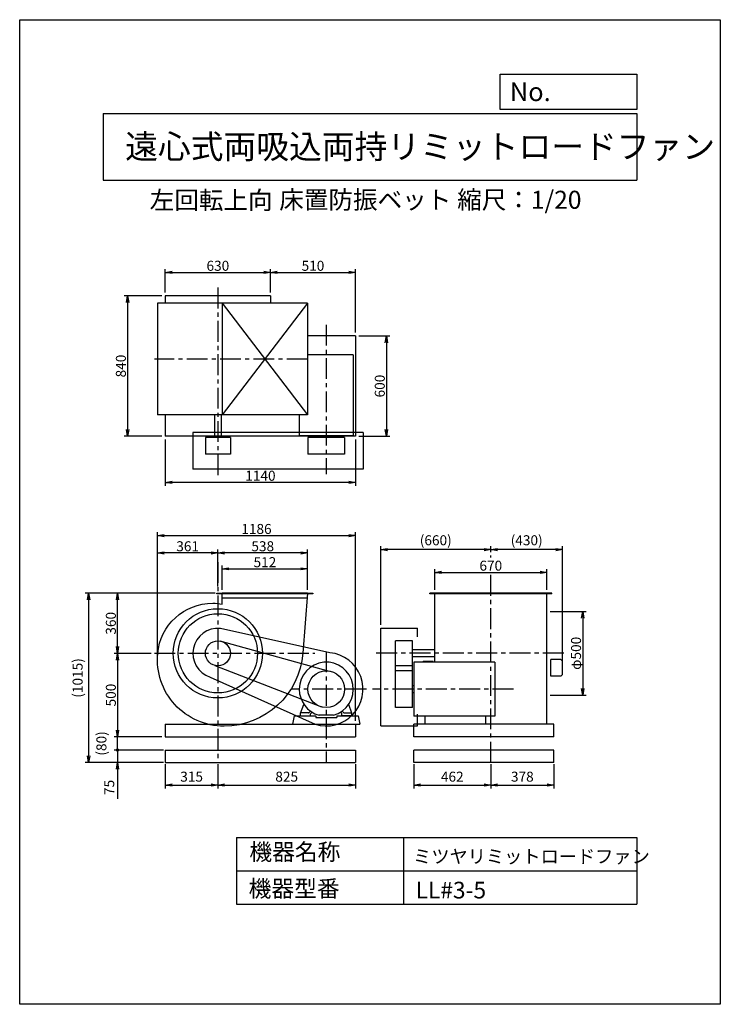
# Model space of a CAD drawing. Extents: x 0 to 4200, y 0 to 5900.
import ezdxf

# ---------------------------------------------------------------- set-up
doc = ezdxf.new("R2010")
doc.units = 0
doc.header["$LTSCALE"] = 100
doc.linetypes.add('CENTER', pattern=[2, 1.25, -0.25, 0.25, -0.25])
doc.layers.get('0').update_dxf_attribs({"linetype": 'CONTINUOUS'})
doc.layers.get('DEFPOINTS').update_dxf_attribs({"linetype": 'CONTINUOUS'})
for name, color, linetype in [('1', 4, 'CONTINUOUS'), ('2', 3, 'CENTER'), ('3', 2, 'CONTINUOUS'), ('4', 7, 'CONTINUOUS')]:
    doc.layers.add(name, color=color, linetype=linetype)
doc.styles.get("Standard").update_dxf_attribs({"font": 'simplex.shx', "bigfont": 'extfont.shx'})
doc.dimstyles.new('IGA', dxfattribs={"dimscale": 2, "dimtxt": 3, "dimasz": 2, "dimexe": 1, "dimexo": 0.5, "dimgap": 1, "dimtad": 1, "dimdec": 1, "dimdsep": 46, "dimtxsty": 'STANDARD', "dimblk1": 'OPEN', "dimblk2": 'OPEN', "dimsah": 1, "dimcen": 0, "dimadec": 0, "dimazin": 0, "dimtp": 1, "dimtm": 1, "dimtfac": 10, "dimtdec": 0, "dimtofl": 0, "dimtmove": 2, "dimatfit": 3, "dimldrblk": 'OPEN', "dimfxl": 1, "dimtolj": 1, "dimarcsym": 0})
doc.dimstyles.new('MATSU', dxfattribs={"dimtxt": 3, "dimasz": 2, "dimexe": 1, "dimexo": 1, "dimgap": 0.5, "dimtad": 1, "dimdec": 4, "dimdsep": 46, "dimtxsty": 'STANDARD', "dimblk1": 'OPEN', "dimblk2": 'OPEN', "dimsah": 1, "dimcen": 0, "dimclrd": 256, "dimclre": 256, "dimclrt": 256, "dimadec": 0, "dimazin": 0, "dimtfac": 1, "dimtdec": 4, "dimtmove": 0, "dimatfit": 0, "dimldrblk": 'OPEN', "dimfxl": 1, "dimtolj": 1, "dimarcsym": 0})

# ---------------------------------------------------------------- blocks, each defined once
blk = doc.blocks.new('_OPEN')
at = {"color": 0, "linetype": 'ByBlock'}
for p, q in [((-1, 0.17), (0, 0)), ((0, 0), (-1, -0.17)), ((0, 0), (-1, 0))]:
    blk.add_line(p, q, dxfattribs=at)
blk = doc.blocks.new('*D1')
at = {"linetype": 'ByBlock', "transparency": 16777216}
for p, q in [((2259.6, 1733.7), (2259.6, 1879.9)), ((2299.6, 1859.9), (2731.6, 1859.9)), ((2771.6, 1733.7), (2771.6, 1879.9))]:
    blk.add_line(p, q, dxfattribs=at)
at = {"layer": 'DEFPOINTS', "color": 0, "linetype": 'ByBlock', "transparency": 16777216}
for p in [(2771.6, 1859.9), (2259.6, 1713.7), (2771.6, 1713.7)]:
    blk.add_point(p, dxfattribs=at)
at = {"linetype": 'ByBlock', "transparency": 16777216, "xscale": 40, "yscale": 40, "zscale": 40, "rotation": 180}
blk.add_blockref('_OPEN', (2259.6, 1859.9), dxfattribs=at)
at = {"linetype": 'ByBlock', "transparency": 16777216, "xscale": 40, "yscale": 40, "zscale": 40}
blk.add_blockref('_OPEN', (2771.6, 1859.9), dxfattribs=at)
at = {"linetype": 'ByBlock', "transparency": 16777216, "insert": (2515.6, 1899.9), "char_height": 60, "attachment_point": 5}
blk.add_mtext('\\A1;512', dxfattribs=at)
blk = doc.blocks.new('*D2')
at = {"linetype": 'ByBlock', "transparency": 16777216}
for p, q in [((2233.6, 1754.2), (2233.6, 1975.3)), ((2731.6, 1955.3), (2273.6, 1955.3)), ((2771.6, 1733.7), (2771.6, 1975.3))]:
    blk.add_line(p, q, dxfattribs=at)
at = {"layer": 'DEFPOINTS', "color": 0, "linetype": 'ByBlock', "transparency": 16777216}
for p in [(2233.6, 1955.3), (2233.6, 1734.2), (2771.6, 1713.7)]:
    blk.add_point(p, dxfattribs=at)
at = {"linetype": 'ByBlock', "transparency": 16777216, "xscale": 40, "yscale": 40, "zscale": 40, "rotation": 180}
blk.add_blockref('_OPEN', (2233.6, 1955.3), dxfattribs=at)
at = {"linetype": 'ByBlock', "transparency": 16777216, "xscale": 40, "yscale": 40, "zscale": 40}
blk.add_blockref('_OPEN', (2771.6, 1955.3), dxfattribs=at)
at = {"linetype": 'ByBlock', "transparency": 16777216, "insert": (2502.6, 1995.3), "char_height": 60, "attachment_point": 5}
blk.add_mtext('\\A1;538', dxfattribs=at)
blk = doc.blocks.new('*D3')
at = {"linetype": 'ByBlock', "transparency": 16777216}
for p, q in [((3534.7, 1733.7), (3534.7, 1859)), ((3574.7, 1839), (4164.7, 1839)), ((4204.7, 1733.7), (4204.7, 1859))]:
    blk.add_line(p, q, dxfattribs=at)
at = {"layer": 'DEFPOINTS', "color": 0, "linetype": 'ByBlock', "transparency": 16777216}
for p in [(4204.7, 1839), (3534.7, 1713.7), (4204.7, 1713.7)]:
    blk.add_point(p, dxfattribs=at)
at = {"linetype": 'ByBlock', "transparency": 16777216, "xscale": 40, "yscale": 40, "zscale": 40, "rotation": 180}
blk.add_blockref('_OPEN', (3534.7, 1839), dxfattribs=at)
at = {"linetype": 'ByBlock', "transparency": 16777216, "xscale": 40, "yscale": 40, "zscale": 40}
blk.add_blockref('_OPEN', (4204.7, 1839), dxfattribs=at)
at = {"linetype": 'ByBlock', "transparency": 16777216, "insert": (3869.7, 1879), "char_height": 60, "attachment_point": 5}
blk.add_mtext('\\A1;670', dxfattribs=at)
blk = doc.blocks.new('*D4')
at = {"layer": '3', "lineweight": -2, "transparency": 16777216}
for p, q in [((2824.2, 2709.5), (2824.2, 2745)), ((3214.2, 2725), (2864.2, 2725)), ((3254.2, 1996.6), (3254.2, 2745))]:
    blk.add_line(p, q, dxfattribs=at)
at = {"layer": 'DEFPOINTS', "color": 0, "transparency": 16777216}
for p in [(2824.2, 2725), (2824.2, 2689.5), (3254.2, 1976.6)]:
    blk.add_point(p, dxfattribs=at)
at = {"layer": '3', "lineweight": -2, "transparency": 16777216, "xscale": 40, "yscale": 40, "zscale": 40, "rotation": 180}
blk.add_blockref('_OPEN', (2824.2, 2725), dxfattribs=at)
at = {"layer": '3', "lineweight": -2, "transparency": 16777216, "xscale": 40, "yscale": 40, "zscale": 40}
blk.add_blockref('_OPEN', (3254.2, 2725), dxfattribs=at)
at = {"layer": '3', "transparency": 16777216, "insert": (3039.2, 2780.7), "char_height": 60, "attachment_point": 5}
blk.add_mtext('\\A1;(430)', dxfattribs=at)
blk = doc.blocks.new('*D5')
at = {"linetype": 'ByBlock', "transparency": 16777216}
for p, q in [((1833.1, 1353.7), (1612, 1353.7)), ((1632, 1313.7), (1632, 893.7)), ((1898.6, 853.7), (1612, 853.7))]:
    blk.add_line(p, q, dxfattribs=at)
at = {"layer": 'DEFPOINTS', "color": 0, "linetype": 'ByBlock', "transparency": 16777216}
for p in [(1853.1, 1353.7), (1632, 853.7), (1918.6, 853.7)]:
    blk.add_point(p, dxfattribs=at)
at = {"linetype": 'ByBlock', "transparency": 16777216, "xscale": 40, "yscale": 40, "zscale": 40}
for p, rotation in [((1632, 1353.7), 90), ((1632, 853.7), 270)]:
    blk.add_blockref('_OPEN', p, dxfattribs=dict(at, rotation=rotation))
at = {"linetype": 'ByBlock', "transparency": 16777216, "insert": (1592, 1103.7), "char_height": 60, "attachment_point": 5, "rotation": 90}
blk.add_mtext('\\A1;500', dxfattribs=at)
blk = doc.blocks.new('*D6')
at = {"layer": '3', "lineweight": -2, "transparency": 16777216}
for p, q in [((2164.2, 2273.1), (2164.2, 2745)), ((2784.2, 2725), (2204.2, 2725)), ((2824.2, 2709.5), (2824.2, 2745))]:
    blk.add_line(p, q, dxfattribs=at)
at = {"layer": 'DEFPOINTS', "color": 0, "transparency": 16777216}
for p in [(2164.2, 2725), (2824.2, 2689.5), (2164.2, 2253.1)]:
    blk.add_point(p, dxfattribs=at)
at = {"layer": '3', "lineweight": -2, "transparency": 16777216, "xscale": 40, "yscale": 40, "zscale": 40, "rotation": 180}
blk.add_blockref('_OPEN', (2164.2, 2725), dxfattribs=at)
at = {"layer": '3', "lineweight": -2, "transparency": 16777216, "xscale": 40, "yscale": 40, "zscale": 40}
blk.add_blockref('_OPEN', (2824.2, 2725), dxfattribs=at)
at = {"layer": '3', "transparency": 16777216, "insert": (2494.2, 2780.7), "char_height": 60, "attachment_point": 5}
blk.add_mtext('\\A1;(660)', dxfattribs=at)
blk = doc.blocks.new('*D7')
at = {"linetype": 'ByBlock', "transparency": 16777216}
for p, q in [((1898.6, 3495.3), (1672.1, 3495.3)), ((1692.1, 3455.3), (1692.1, 2695.3)), ((1898.6, 2655.3), (1672.1, 2655.3))]:
    blk.add_line(p, q, dxfattribs=at)
at = {"layer": 'DEFPOINTS', "color": 0, "linetype": 'ByBlock', "transparency": 16777216}
for p in [(1918.6, 3495.3), (1692.1, 2655.3), (1918.6, 2655.3)]:
    blk.add_point(p, dxfattribs=at)
at = {"linetype": 'ByBlock', "transparency": 16777216, "xscale": 40, "yscale": 40, "zscale": 40}
for p, rotation in [((1692.1, 3495.3), 90), ((1692.1, 2655.3), 270)]:
    blk.add_blockref('_OPEN', p, dxfattribs=dict(at, rotation=rotation))
at = {"linetype": 'ByBlock', "transparency": 16777216, "insert": (1652.1, 3075.3), "char_height": 60, "attachment_point": 5, "rotation": 90}
blk.add_mtext('\\A1;840', dxfattribs=at)
blk = doc.blocks.new('*D8')
at = {"linetype": 'ByBlock', "transparency": 16777216}
for p, q in [((3078.6, 3255.3), (3264.2, 3255.3)), ((3244.2, 3215.3), (3244.2, 2695.3)), ((3078.6, 2655.3), (3264.2, 2655.3))]:
    blk.add_line(p, q, dxfattribs=at)
at = {"layer": 'DEFPOINTS', "color": 0, "linetype": 'ByBlock', "transparency": 16777216}
for p in [(3058.6, 3255.3), (3058.6, 2655.3), (3244.2, 2655.3)]:
    blk.add_point(p, dxfattribs=at)
at = {"linetype": 'ByBlock', "transparency": 16777216, "xscale": 40, "yscale": 40, "zscale": 40}
for p, rotation in [((3244.2, 3255.3), 90), ((3244.2, 2655.3), 270)]:
    blk.add_blockref('_OPEN', p, dxfattribs=dict(at, rotation=rotation))
at = {"linetype": 'ByBlock', "transparency": 16777216, "insert": (3204.2, 2955.3), "char_height": 60, "attachment_point": 5, "rotation": 90}
blk.add_mtext('\\A1;600', dxfattribs=at)
blk = doc.blocks.new('*D9')
at = {"linetype": 'ByBlock', "transparency": 16777216}
for p, q in [((1918.6, 2635.3), (1918.6, 2357.8)), ((3058.6, 2635.3), (3058.6, 2357.8)), ((3018.6, 2377.8), (1958.6, 2377.8))]:
    blk.add_line(p, q, dxfattribs=at)
at = {"layer": 'DEFPOINTS', "color": 0, "linetype": 'ByBlock', "transparency": 16777216}
for p in [(1918.6, 2655.3), (3058.6, 2655.3), (1918.6, 2377.8)]:
    blk.add_point(p, dxfattribs=at)
at = {"linetype": 'ByBlock', "transparency": 16777216, "xscale": 40, "yscale": 40, "zscale": 40, "rotation": 180}
blk.add_blockref('_OPEN', (1918.6, 2377.8), dxfattribs=at)
at = {"linetype": 'ByBlock', "transparency": 16777216, "xscale": 40, "yscale": 40, "zscale": 40}
blk.add_blockref('_OPEN', (3058.6, 2377.8), dxfattribs=at)
at = {"linetype": 'ByBlock', "transparency": 16777216, "insert": (2488.6, 2417.8), "char_height": 60, "attachment_point": 5}
blk.add_mtext('\\A1;1140', dxfattribs=at)
blk = doc.blocks.new('*D10')
at = {"linetype": 'ByBlock', "transparency": 16777216}
for p, q in [((4224.7, 1603.7), (4440.6, 1603.7)), ((4420.6, 1563.7), (4420.6, 1143.7)), ((4224.7, 1103.7), (4440.6, 1103.7))]:
    blk.add_line(p, q, dxfattribs=at)
at = {"layer": 'DEFPOINTS', "color": 0, "linetype": 'ByBlock', "transparency": 16777216}
for p in [(4204.7, 1603.7), (4204.7, 1103.7), (4420.6, 1103.7)]:
    blk.add_point(p, dxfattribs=at)
at = {"linetype": 'ByBlock', "transparency": 16777216, "xscale": 40, "yscale": 40, "zscale": 40}
for p, rotation in [((4420.6, 1603.7), 90), ((4420.6, 1103.7), 270)]:
    blk.add_blockref('_OPEN', p, dxfattribs=dict(at, rotation=rotation))
at = {"linetype": 'ByBlock', "transparency": 16777216, "insert": (4380.6, 1353.7), "char_height": 60, "attachment_point": 5, "rotation": 90}
blk.add_mtext('\\A1;φ500', dxfattribs=at)
blk = doc.blocks.new('*D11')
at = {"linetype": 'ByBlock', "transparency": 16777216}
for p, q in [((1918.6, 3515.3), (1918.6, 3656)), ((1958.6, 3636), (2508.6, 3636)), ((2548.6, 3515.3), (2548.6, 3656))]:
    blk.add_line(p, q, dxfattribs=at)
at = {"layer": 'DEFPOINTS', "color": 0, "linetype": 'ByBlock', "transparency": 16777216}
for p in [(2548.6, 3636), (1918.6, 3495.3), (2548.6, 3495.3)]:
    blk.add_point(p, dxfattribs=at)
at = {"linetype": 'ByBlock', "transparency": 16777216, "xscale": 40, "yscale": 40, "zscale": 40, "rotation": 180}
blk.add_blockref('_OPEN', (1918.6, 3636), dxfattribs=at)
at = {"linetype": 'ByBlock', "transparency": 16777216, "xscale": 40, "yscale": 40, "zscale": 40}
blk.add_blockref('_OPEN', (2548.6, 3636), dxfattribs=at)
at = {"linetype": 'ByBlock', "transparency": 16777216, "insert": (2233.6, 3676), "char_height": 60, "attachment_point": 5}
blk.add_mtext('\\A1;630', dxfattribs=at)
blk = doc.blocks.new('*D12')
at = {"linetype": 'ByBlock', "transparency": 16777216}
for p, q in [((2548.6, 3515.3), (2548.6, 3656)), ((2588.6, 3636), (3018.6, 3636)), ((3058.6, 3275.3), (3058.6, 3656))]:
    blk.add_line(p, q, dxfattribs=at)
at = {"layer": 'DEFPOINTS', "color": 0, "linetype": 'ByBlock', "transparency": 16777216}
for p in [(3058.6, 3636), (2548.6, 3495.3), (3058.6, 3255.3)]:
    blk.add_point(p, dxfattribs=at)
at = {"linetype": 'ByBlock', "transparency": 16777216, "xscale": 40, "yscale": 40, "zscale": 40, "rotation": 180}
blk.add_blockref('_OPEN', (2548.6, 3636), dxfattribs=at)
at = {"linetype": 'ByBlock', "transparency": 16777216, "xscale": 40, "yscale": 40, "zscale": 40}
blk.add_blockref('_OPEN', (3058.6, 3636), dxfattribs=at)
at = {"linetype": 'ByBlock', "transparency": 16777216, "insert": (2803.6, 3676), "char_height": 60, "attachment_point": 5}
blk.add_mtext('\\A1;510', dxfattribs=at)
blk = doc.blocks.new('*D13')
at = {"layer": '3', "transparency": 16777216}
for p, q in [((825.6, 2086.1), (825.6, 2724.7)), ((1148.1, 2704.7), (865.6, 2704.7))]:
    blk.add_line(p, q, dxfattribs=at)
at = {"layer": 'DEFPOINTS', "color": 0, "transparency": 16777216}
for p in [(825.6, 2704.7), (1188.1, 2483.6), (825.6, 2066.1)]:
    blk.add_point(p, dxfattribs=at)
at = {"layer": '3', "transparency": 16777216, "xscale": 40, "yscale": 40, "zscale": 40, "rotation": 180}
blk.add_blockref('_OPEN', (825.6, 2704.7), dxfattribs=at)
at = {"layer": '3', "transparency": 16777216, "xscale": 40, "yscale": 40, "zscale": 40}
blk.add_blockref('_OPEN', (1188.1, 2704.7), dxfattribs=at)
at = {"layer": '3', "transparency": 16777216, "insert": (1006.8, 2744.7), "char_height": 60, "attachment_point": 5}
blk.add_mtext('\\A1;361', dxfattribs=at)
blk = doc.blocks.new('*D14')
at = {"layer": '3', "transparency": 16777216}
for p, q in [((1162.5, 2463.1), (566.5, 2463.1)), ((586.5, 2143.1), (586.5, 2423.1))]:
    blk.add_line(p, q, dxfattribs=at)
at = {"layer": 'DEFPOINTS', "color": 0, "transparency": 16777216}
for p in [(586.5, 2463.1), (1182.5, 2463.1), (807.6, 2103.1)]:
    blk.add_point(p, dxfattribs=at)
at = {"layer": '3', "transparency": 16777216, "xscale": 40, "yscale": 40, "zscale": 40}
for p, rotation in [((586.5, 2463.1), 90), ((586.5, 2103.1), 270)]:
    blk.add_blockref('_OPEN', p, dxfattribs=dict(at, rotation=rotation))
at = {"layer": '3', "transparency": 16777216, "insert": (546.5, 2283.1), "char_height": 60, "attachment_point": 5, "rotation": 90}
blk.add_mtext('\\A1;360', dxfattribs=at)
blk = doc.blocks.new('*D15')
at = {"linetype": 'ByBlock', "transparency": 16777216}
for p, q in [((1871.1, 1336.7), (1871.1, 2079)), ((3058.6, 948.7), (3058.6, 2079)), ((1911.1, 2059), (3018.6, 2059))]:
    blk.add_line(p, q, dxfattribs=at)
at = {"layer": 'DEFPOINTS', "color": 0, "linetype": 'ByBlock', "transparency": 16777216}
for p in [(3058.6, 2059), (1871.1, 1316.7), (3058.6, 928.7)]:
    blk.add_point(p, dxfattribs=at)
at = {"linetype": 'ByBlock', "transparency": 16777216, "xscale": 40, "yscale": 40, "zscale": 40, "rotation": 180}
blk.add_blockref('_OPEN', (1871.1, 2059), dxfattribs=at)
at = {"linetype": 'ByBlock', "transparency": 16777216, "xscale": 40, "yscale": 40, "zscale": 40}
blk.add_blockref('_OPEN', (3058.6, 2059), dxfattribs=at)
at = {"linetype": 'ByBlock', "transparency": 16777216, "insert": (2464.9, 2099), "char_height": 60, "attachment_point": 5}
blk.add_mtext('\\A1;1186', dxfattribs=at)
blk = doc.blocks.new('_DOT')
at = {"color": 0, "linetype": 'ByBlock'}
blk.add_line((-0.25, 0), (-1, 0), dxfattribs=at)
at = {"color": 0, "linetype": 'ByBlock', "const_width": 0.25}
blk.add_lwpolyline([(-0.125, 0, 1), (0.125, 0, 1)], format="xyb", close=True, dxfattribs=at)
blk = doc.blocks.new('*D16')
at = {"layer": '3', "color": 0, "lineweight": -2, "transparency": 16777216}
for p, q in [((586.5, 1563.1), (586.5, 1603.1)), ((863.1, 1523.1), (566.5, 1523.1)), ((586.5, 1523.1), (586.5, 1448.1)), ((863.1, 1448.1), (566.5, 1448.1)), ((586.5, 1408.1), (586.5, 1231))]:
    blk.add_line(p, q, dxfattribs=at)
at = {"layer": 'DEFPOINTS', "color": 0, "transparency": 16777216}
for p in [(873.1, 1523.1), (586.5, 1448.1), (873.1, 1448.1)]:
    blk.add_point(p, dxfattribs=at)
at = {"layer": '3', "color": 0, "lineweight": -2, "transparency": 16777216, "xscale": 40, "yscale": 40, "zscale": 40}
for name, p, rotation in [('_DOT', (586.5, 1523.1), 270), ('_OPEN', (586.5, 1448.1), 90)]:
    blk.add_blockref(name, p, dxfattribs=dict(at, rotation=rotation))
at = {"layer": '3', "color": 0, "transparency": 16777216, "insert": (536.5, 1299.5), "char_height": 60, "attachment_point": 5, "rotation": 90}
blk.add_mtext('\\A1;75', dxfattribs=at)
blk = doc.blocks.new('*D18')
at = {"layer": '3', "color": 0, "lineweight": -2, "transparency": 16777216}
for p, q in [((873.1, 1438.1), (873.1, 1294.1)), ((1188.1, 1438.1), (1188.1, 1294.1)), ((913.1, 1314.1), (1148.1, 1314.1))]:
    blk.add_line(p, q, dxfattribs=at)
at = {"layer": 'DEFPOINTS', "color": 0, "transparency": 16777216}
for p in [(873.1, 1448.1), (1188.1, 1448.1), (1188.1, 1314.1)]:
    blk.add_point(p, dxfattribs=at)
at = {"layer": '3', "color": 0, "lineweight": -2, "transparency": 16777216, "xscale": 40, "yscale": 40, "zscale": 40, "rotation": 180}
blk.add_blockref('_OPEN', (873.1, 1314.1), dxfattribs=at)
at = {"layer": '3', "color": 0, "lineweight": -2, "transparency": 16777216, "xscale": 40, "yscale": 40, "zscale": 40}
blk.add_blockref('_OPEN', (1188.1, 1314.1), dxfattribs=at)
at = {"layer": '3', "color": 0, "transparency": 16777216, "insert": (1030.6, 1364.1), "char_height": 60, "attachment_point": 5}
blk.add_mtext('\\A1;315', dxfattribs=at)
blk = doc.blocks.new('*D19')
at = {"layer": '3', "color": 0, "lineweight": -2, "transparency": 16777216}
for p, q in [((1188.1, 1438.1), (1188.1, 1294.1)), ((2013.1, 1438.1), (2013.1, 1294.1)), ((1228.1, 1314.1), (1973.1, 1314.1))]:
    blk.add_line(p, q, dxfattribs=at)
at = {"layer": 'DEFPOINTS', "color": 0, "transparency": 16777216}
for p in [(1188.1, 1448.1), (2013.1, 1448.1), (2013.1, 1314.1)]:
    blk.add_point(p, dxfattribs=at)
at = {"layer": '3', "color": 0, "lineweight": -2, "transparency": 16777216, "xscale": 40, "yscale": 40, "zscale": 40, "rotation": 180}
blk.add_blockref('_OPEN', (1188.1, 1314.1), dxfattribs=at)
at = {"layer": '3', "color": 0, "lineweight": -2, "transparency": 16777216, "xscale": 40, "yscale": 40, "zscale": 40}
blk.add_blockref('_OPEN', (2013.1, 1314.1), dxfattribs=at)
at = {"layer": '3', "color": 0, "transparency": 16777216, "insert": (1600.6, 1364.1), "char_height": 60, "attachment_point": 5}
blk.add_mtext('\\A1;825', dxfattribs=at)
blk = doc.blocks.new('*D20')
at = {"layer": '3', "color": 0, "lineweight": -2, "transparency": 16777216}
for p, q in [((2362.2, 1438.1), (2362.2, 1294.1)), ((2824.2, 1438.1), (2824.2, 1294.1)), ((2402.2, 1314.1), (2784.2, 1314.1))]:
    blk.add_line(p, q, dxfattribs=at)
at = {"layer": 'DEFPOINTS', "color": 0, "transparency": 16777216}
for p in [(2362.2, 1448.1), (2824.2, 1448.1), (2824.2, 1314.1)]:
    blk.add_point(p, dxfattribs=at)
at = {"layer": '3', "color": 0, "lineweight": -2, "transparency": 16777216, "xscale": 40, "yscale": 40, "zscale": 40, "rotation": 180}
blk.add_blockref('_OPEN', (2362.2, 1314.1), dxfattribs=at)
at = {"layer": '3', "color": 0, "lineweight": -2, "transparency": 16777216, "xscale": 40, "yscale": 40, "zscale": 40}
blk.add_blockref('_OPEN', (2824.2, 1314.1), dxfattribs=at)
at = {"layer": '3', "color": 0, "transparency": 16777216, "insert": (2593.2, 1364.1), "char_height": 60, "attachment_point": 5}
blk.add_mtext('\\A1;462', dxfattribs=at)
blk = doc.blocks.new('*D21')
at = {"layer": '3', "color": 0, "lineweight": -2, "transparency": 16777216}
for p, q in [((2824.2, 1438.1), (2824.2, 1294.1)), ((3202.2, 1438.1), (3202.2, 1294.1)), ((2864.2, 1314.1), (3162.2, 1314.1))]:
    blk.add_line(p, q, dxfattribs=at)
at = {"layer": 'DEFPOINTS', "color": 0, "transparency": 16777216}
for p in [(2824.2, 1448.1), (3202.2, 1448.1), (3202.2, 1314.1)]:
    blk.add_point(p, dxfattribs=at)
at = {"layer": '3', "color": 0, "lineweight": -2, "transparency": 16777216, "xscale": 40, "yscale": 40, "zscale": 40, "rotation": 180}
blk.add_blockref('_OPEN', (2824.2, 1314.1), dxfattribs=at)
at = {"layer": '3', "color": 0, "lineweight": -2, "transparency": 16777216, "xscale": 40, "yscale": 40, "zscale": 40}
blk.add_blockref('_OPEN', (3202.2, 1314.1), dxfattribs=at)
at = {"layer": '3', "color": 0, "transparency": 16777216, "insert": (3013.2, 1364.1), "char_height": 60, "attachment_point": 5}
blk.add_mtext('\\A1;378', dxfattribs=at)
blk = doc.blocks.new('*D23')
at = {"layer": '3', "color": 0, "lineweight": -2, "transparency": 16777216}
blk.add_line((585.5, 1523.1), (585.5, 1603.1), dxfattribs=at)
at = {"layer": 'DEFPOINTS', "color": 0, "transparency": 16777216}
for p in [(585.5, 1603.1), (873.1, 1603.1), (873.1, 1523.1)]:
    blk.add_point(p, dxfattribs=at)
at = {"layer": '3', "color": 0, "transparency": 16777216, "insert": (489.8, 1563.1), "char_height": 60, "attachment_point": 5, "rotation": 90}
blk.add_mtext('\\A1;(80)', dxfattribs=at)
blk = doc.blocks.new('_NONE')
at = {"color": 0, "linetype": 'ByBlock'}
blk.add_circle((0, 0), 0.25, dxfattribs=at)
blk = doc.blocks.new('*D24')
at = {"layer": '3', "color": 0, "lineweight": -2, "transparency": 16777216}
for p, q in [((1172.5, 2463.1), (392.9, 2463.1)), ((412.9, 2423.1), (412.9, 1488.1)), ((863.1, 1448.1), (392.9, 1448.1))]:
    blk.add_line(p, q, dxfattribs=at)
at = {"layer": 'DEFPOINTS', "color": 0, "transparency": 16777216}
for p in [(1182.5, 2463.1), (412.9, 1448.1), (873.1, 1448.1)]:
    blk.add_point(p, dxfattribs=at)
at = {"layer": '3', "color": 0, "lineweight": -2, "transparency": 16777216, "xscale": 40, "yscale": 40, "zscale": 40}
for p, rotation in [((412.9, 2463.1), 90), ((412.9, 1448.1), 270)]:
    blk.add_blockref('_OPEN', p, dxfattribs=dict(at, rotation=rotation))
at = {"layer": '3', "color": 0, "transparency": 16777216, "insert": (347.2, 1955.6), "char_height": 60, "attachment_point": 5, "rotation": 90}
blk.add_mtext('\\A1;(1015)', dxfattribs=at)

msp = doc.modelspace()

# ---------------------------------------------------------------- linework, layer by layer
at = {"layer": '1'}
for p, q in [((1726.05349, 4201.66786), (827.05349, 4201.66786)), ((827.05349, 4201.66786), (827.05349, 3531.66786)), ((1503.05349, 4244.66786), (873.05349, 4244.66786)), ((873.05349, 4244.66786), (873.05349, 4201.66786)), ((1214.05349, 4201.66786), (1214.05349, 3531.66786)), ((1214.05349, 4201.66786), (1726.05349, 3531.66786)), ((1726.05349, 4201.66786), (1214.05349, 3531.66786)), ((1503.05349, 4244.66786), (1503.05349, 4201.66786)), ((1726.05349, 4201.66786), (1726.05349, 3531.66786)), ((2013.05349, 4004.66786), (1726.05349, 4004.66786)), ((2013.05349, 4004.66786), (2013.05349, 3404.66786)), ((2000.05349, 3891.66786), (1726.05349, 3891.66786)), ((2000.05349, 3891.66786), (2000.05349, 3406.66786)), ((1726.05349, 3531.66786), (827.05349, 3531.66786)), ((873.05349, 3531.66786), (873.05349, 3404.66786)), ((1168.05349, 3531.66786), (1168.05349, 3397.16786)), ((1208.05349, 3531.66786), (1208.05349, 3397.16786)), ((1676.05349, 3531.66786), (1676.05349, 3406.66786)), ((1038.05349, 3426.66786), (1038.05349, 3206.66786)), ((2058.05349, 3426.66786), (1038.05349, 3426.66786)), ((2058.05349, 3426.66786), (2058.05349, 3206.66786)), ((2013.05349, 3404.66786), (873.05349, 3404.66786)), ((1113.05349, 3397.16786), (1113.05349, 3296.16786)), ((1263.05349, 3397.16786), (1113.05349, 3397.16786)), ((1263.05349, 3397.16786), (1263.05349, 3296.16786)), ((2000.05349, 3406.66786), (1676.05349, 3406.66786)), ((1948.05349, 3397.16786), (1728.05349, 3397.16786)), ((1728.05349, 3397.16786), (1728.05349, 3296.16786)), ((1817.05349, 3406.66786), (1817.05349, 3397.16786)), ((1859.05349, 3406.66786), (1859.05349, 3397.16786)), ((1948.05349, 3397.16786), (1948.05349, 3296.16786)), ((1263.05349, 3296.16786), (1113.05349, 3296.16786)), ((1948.05349, 3296.16786), (1728.05349, 3296.16786)), ((2058.05349, 3206.66786), (1038.05349, 3206.66786)), ((2824.18909, 2677.16396), (2824.18909, 2689.53298)), ((1182.45349, 2460.1119), (1182.45349, 2463.1119)), ((1182.45349, 2463.1119), (1757.65867, 2463.1119)), ((1757.65867, 2460.1119), (1182.45349, 2460.1119)), ((1204.05349, 2463.1119), (1736.08588, 2463.1119)), ((1726.05349, 2463.1119), (1214.05349, 2463.1119)), ((1214.05349, 2397.19157), (1214.05349, 2463.1119)), ((1723.63682, 2433.1119), (1214.05349, 2433.1119)), ((1757.65867, 2463.1119), (1757.65867, 2460.1119)), ((3189.18909, 2463.1119), (2459.18909, 2463.1119)), ((2459.18909, 2460.1119), (2459.18909, 2463.1119)), ((3189.18909, 2460.1119), (2459.18909, 2460.1119)), ((2489.18909, 2050.1119), (2489.18909, 2463.1119)), ((3159.18909, 1678.1119), (3159.18909, 2463.1119)), ((3189.18909, 2460.1119), (3189.18909, 2463.1119)), ((1859.82911, 2107.03157), (1202.9005, 2252.37531)), ((2164.18909, 1668.1119), (2164.18909, 2253.1119)), ((2164.18909, 2253.1119), (2384.18909, 2253.1119)), ((2384.18909, 2201.82491), (2384.18909, 2253.1119)), ((1199.41227, 2177.24676), (1854.71303, 1996.84303)), ((2253.68909, 1778.1119), (2253.68909, 2178.1119)), ((2354.68909, 2178.1119), (2253.68909, 2178.1119)), ((2354.68909, 1778.1119), (2354.68909, 2178.1119)), ((2489.18909, 2123.1119), (2354.68909, 2123.1119)), ((2489.18909, 2083.1119), (2354.68909, 2083.1119)), ((3244.18909, 2066.6119), (3184.18909, 2066.6119)), ((3184.18909, 1966.6119), (3184.18909, 2066.6119)), ((3244.18909, 2066.6119), (3254.18909, 2056.6119)), ((1168.95178, 2030.58518), (1810.03765, 1781.73938)), ((2354.68909, 2028.1119), (2253.68909, 2028.1119)), ((2363.68909, 2050.1119), (2363.68909, 1726.1119)), ((2848.68909, 2050.1119), (2363.68909, 2050.1119)), ((2419.18909, 2053.9119), (2415.38909, 2050.1119)), ((2479.18909, 2053.9119), (2419.18909, 2053.9119)), ((2479.18909, 2050.1119), (2479.18909, 2053.9119)), ((2489.18909, 2050.1119), (2479.18909, 2050.1119)), ((2848.68909, 2050.1119), (2848.68909, 1726.1119)), ((3254.18909, 1976.6119), (3254.18909, 2056.6119)), ((1142.23477, 1960.28107), (1770.85271, 1678.62668)), ((2354.68909, 1998.1119), (2253.68909, 1998.1119)), ((3244.18909, 1966.6119), (3184.18909, 1966.6119)), ((3254.18909, 1976.6119), (3244.18909, 1966.6119)), ((2363.68909, 1909.1119), (2354.68909, 1909.1119)), ((2363.68909, 1867.1119), (2354.68909, 1867.1119)), ((1684.05349, 1744.1119), (1703.48599, 1797.5019)), ((1992.05349, 1744.1119), (1972.62089, 1797.5019)), ((2354.68909, 1778.1119), (2253.68909, 1778.1119)), ((1646.05349, 1728.1119), (1636.05349, 1678.1119)), ((1646.05349, 1728.1119), (1775.55349, 1728.1119)), ((1684.05349, 1728.1119), (1684.05349, 1744.1119)), ((1684.05349, 1728.1119), (1744.05349, 1728.1119)), ((1730.84029, 1746.1119), (1686.05349, 1746.1119)), ((1733.01499, 1747.0439), (1742.94229, 1756.9709)), ((1744.05349, 1728.1119), (1744.05349, 1739.8689)), ((1753.10959, 1750.1679), (1744.93209, 1741.9899)), ((1775.55349, 1728.1119), (1775.55349, 1718.1119)), ((1775.55349, 1718.1119), (1900.55349, 1718.1119)), ((1881.73409, 1732.1119), (1794.37279, 1732.1119)), ((1900.55349, 1728.1119), (1900.55349, 1718.1119)), ((1900.55349, 1728.1119), (2030.05349, 1728.1119)), ((1922.99739, 1750.1679), (1931.17479, 1741.9899)), ((1932.05349, 1728.1119), (1932.05349, 1739.8689)), ((1992.05349, 1728.1119), (1932.05349, 1728.1119)), ((1933.16469, 1756.9709), (1943.14529, 1746.9899)), ((1945.26669, 1746.1119), (1990.05349, 1746.1119)), ((1992.05349, 1728.1119), (1992.05349, 1744.1119)), ((2030.05349, 1728.1119), (2040.05349, 1678.1119)), ((2848.68909, 1726.1119), (2363.68909, 1726.1119)), ((2384.18909, 1668.1119), (2384.18909, 1739.05873)), ((2428.84308, 1726.1119), (2428.84308, 1678.1119)), ((2792.26563, 1726.1119), (2792.26563, 1678.1119)), ((873.05349, 1678.1119), (2040.05349, 1678.1119)), ((873.05349, 1678.1119), (873.05349, 1603.1119)), ((2013.05349, 1678.1119), (2013.05349, 1603.1119)), ((2164.18909, 1668.1119), (2384.18909, 1668.1119)), ((3202.18909, 1678.1119), (2362.18909, 1678.1119)), ((2362.18909, 1603.1119), (2362.18909, 1678.1119)), ((3202.18909, 1603.1119), (3202.18909, 1678.1119)), ((873.05349, 1603.1119), (2013.05349, 1603.1119)), ((3202.18909, 1603.1119), (2362.18909, 1603.1119)), ((873.05349, 1523.1119), (2013.05349, 1523.1119)), ((873.05349, 1523.1119), (873.05349, 1448.1119)), ((2013.05349, 1523.1119), (2013.05349, 1448.1119)), ((3202.18909, 1523.1119), (2362.18909, 1523.1119)), ((2362.18909, 1448.1119), (2362.18909, 1523.1119)), ((3202.18909, 1448.1119), (3202.18909, 1523.1119)), ((873.05349, 1448.1119), (2013.05349, 1448.1119)), ((3202.18909, 1448.1119), (2362.18909, 1448.1119))]:
    msp.add_line(p, q, dxfattribs=at)
msp.add_lwpolyline([(1726.05349, 2463.1119), (1697.05349, 2103.1119, -0.3914818199), (1225.05349, 1666.66391, -0.4402316385), (827.15142, 2101.2209, -0.3886655081), (1157.05349, 2403.29569, -0.0533922678), (1214.05349, 2397.19157, -0.3936265759)], format="xyb", dxfattribs=at)
for centre, radius in [((1188.05349, 2103.1119), 267.5), ((1188.05349, 2103.1119), 237.5), ((1188.05349, 2103.1119), 75), ((1838.05349, 1888.1119), 110)]:
    msp.add_circle(centre, radius, dxfattribs=at)
for centre, radius, start, end in [((1188.05349, 2103.1119), 150, 84.319556364, 252.214275323), ((1838.05349, 1888.1119), 220, 252.214275323, 84.319556364), ((1838.05349, 1888.1119), 162, 285.4573, 180), ((1838.05349, 1888.1119), 162, 180, 254.3519), ((1686.05349, 1744.1119), 2, 90, 180), ((1730.84029, 1749.1119), 3, 270, 315), ((1747.05349, 1739.8689), 3, 135, 180), ((1929.05349, 1739.8689), 3, 0, 45), ((1945.26669, 1749.1119), 3, 225, 270), ((1990.05349, 1744.1119), 2, 0, 90)]:
    msp.add_arc(centre, radius, start, end, dxfattribs=at)
at = {"layer": '2'}
for p, q in [((1188.05349, 4294.8558), (1188.05349, 3167.03257)), ((1838.05349, 4072.49603), (1838.05349, 3176.74701)), ((1726.05349, 3866.66786), (807.41107, 3866.66786)), ((1188.05349, 2650.19119), (1188.05349, 1448.1119)), ((2824.18909, 1448.1119), (2824.18909, 2572.77795)), ((807.56329, 2103.1119), (1769.5362, 2103.1119)), ((1838.05349, 2114.51155), (1838.05349, 1448.1119)), ((3261.99893, 2103.1119), (2120.35794, 2103.1119)), ((2078.75298, 1888.1119), (1632.45432, 1888.1119)), ((2959.78072, 1888.1119), (2114.20774, 1888.1119))]:
    msp.add_line(p, q, dxfattribs=at)
at = {"layer": '4'}
for p, q in [((0, 0), (0, 5900)), ((0, 5900), (4200, 5900)), ((4200, 5900), (4200, 5900)), ((4200, 5900), (4200, 0)), ((2881.23484, 5362.52717), (2881.23484, 5573.30452)), ((2881.23484, 5573.30452), (3700, 5573.30452)), ((3700, 5573.30452), (3700, 5362.52717)), ((500, 5338.81751), (3700, 5338.81751)), ((500, 5338.81751), (500, 4938.81751)), ((3700, 5362.52717), (2881.23484, 5362.52717)), ((3700, 5338.81751), (3700, 4938.81751)), ((500, 4938.81751), (3700, 4938.81751)), ((1300, 1000), (1300, 600)), ((1300, 1000), (3700, 1000)), ((2300, 1000), (2300, 600)), ((3700, 1000), (3700, 600)), ((1300, 800), (3700, 800)), ((1300, 600), (3700, 600)), ((4200, 0), (0, 0))]:
    msp.add_line(p, q, dxfattribs=at)

# ---------------------------------------------------------------- texts
for s, height, p in [('No.', 112, (2937.93912, 5412.12216)), ('遠心式両吸込両持リミットロードファン', 144, (632.33519, 5067.76195)), ('左回転上向', 108, (779.44075, 4764.63896)), ('床置防振ベット', 108, (1556.11053, 4766.85768)), ('縮尺：1/20', 108, (2622.59213, 4766.85768)), ('機器名称', 100, (1377.00416, 863.08605)), ('ミツヤリミットロードファン', 80, (2358.46924, 846.04327)), ('機器型番', 100, (1372.51621, 643.29031)), ('LL#3-5', 100, (2373.30899, 634.31917))]:
    msp.add_text(s, height=height, dxfattribs=at).set_placement(p)

# ---------------------------------------------------------------- dimensions: what is measured, and where the dimension line sits
at = {"layer": '3'}
for base, p1, p2, picture, middle in [((1503.05349, 4385.38408), (873.05349, 4244.66786), (1503.05349, 4244.66786), '*D11', (1188.05349, 4425.38408)), ((2013.05349, 4385.38408), (1503.05349, 4244.66786), (2013.05349, 4004.66786), '*D12', (1758.05349, 4425.38408)), ((873.05349, 3127.17468), (2013.05349, 3404.66786), (873.05349, 3404.66786), '*D9', (1443.05349, 3167.17468)), ((1188.05349, 2704.6562), (1726.05349, 2463.1119), (1188.05349, 2483.60209), '*D2', (1457.05349, 2744.6562)), ((1726.05349, 2609.26984), (1214.05349, 2463.1119), (1726.05349, 2463.1119), '*D1', (1470.05349, 2649.26984)), ((3159.18909, 2588.40465), (2489.18909, 2463.1119), (3159.18909, 2463.1119), '*D3', (2824.18909, 2628.40465))]:
    dim = msp.add_linear_dim(base=base, p1=p1, p2=p2, dimstyle='MATSU', override={"dimscale": 20}, dxfattribs=at)
    dim.commit()
    dim.dimension.update_dxf_attribs({"geometry": picture, "text_midpoint": middle, "insert": (-1045.52654, 749.37388)})
for base, p1, p2, angle, override, picture, middle in [((646.60055, 3404.66786), (873.05349, 4244.66786), (873.05349, 3404.66786), 270, {"dimscale": 20}, '*D7', (606.60055, 3824.66786)), ((2198.65412, 3404.66786), (2013.05349, 4004.66786), (2013.05349, 3404.66786), 270, {"dimscale": 20}, '*D8', (2158.65412, 3704.66786)), ((3375.04822, 1853.1119), (3159.18909, 2353.1119), (3159.18909, 1853.1119), 90, {"dimscale": 20, "dimpost": 'φ<>'}, '*D10', (3335.04822, 2103.1119)), ((586.50918, 1603.1119), (807.56329, 2103.1119), (873.05349, 1603.1119), 270, {"dimscale": 20}, '*D5', (546.50918, 1853.1119))]:
    dim = msp.add_linear_dim(base=base, p1=p1, p2=p2, angle=angle, dimstyle='MATSU', override=override, dxfattribs=at)
    dim.commit()
    dim.dimension.update_dxf_attribs({"geometry": picture, "text_midpoint": middle, "insert": (-1045.52654, 749.37388)})
dim = msp.add_linear_dim(base=(2013.05349, 2808.41385), p1=(825.60549, 2066.1119), p2=(2013.05349, 1678.1119), text='1186', dimstyle='MATSU', override={"dimscale": 20}, dxfattribs=at)
dim.commit()
dim.dimension.update_dxf_attribs({"geometry": '*D15', "text_midpoint": (1419.32949, 2848.41385), "insert": (-1045.52654, 749.37388)})
for base, p1, p2, text, override, picture, middle in [((825.60549, 2704.6562), (1188.05349, 2483.60209), (825.60549, 2066.1119), '361', {"dimscale": 20, "dimse1": 1, "dimtmove": 1, "dimatfit": 3}, '*D13', (1006.82949, 2744.6562)), ((2164.18909, 2725.01516), (2824.18909, 2689.53298), (2164.18909, 2253.1119), '(<>)', {"dimscale": 20}, '*D6', (2494.18909, 2780.72945)), ((2824.18909, 2725.01516), (3254.18909, 1976.6119), (2824.18909, 2689.53298), '(<>)', {"dimscale": 20}, '*D4', (3039.18909, 2780.72945))]:
    dim = msp.add_linear_dim(base=base, p1=p1, p2=p2, text=text, dimstyle='MATSU', override=override, dxfattribs=at)
    dim.commit()
    dim.dimension.update_dxf_attribs({"geometry": picture, "text_midpoint": middle})
for base, p1, p2, angle, dimstyle, override, picture, middle in [((412.9005, 1448.1119), (1182.45349, 2463.1119), (873.05349, 1448.1119), 90, 'IGA', {"dimscale": 20, "dimdec": 0, "dimpost": '(<>)', "dimtofl": 1}, '*D24', (347.18621, 1955.6119)), ((586.50918, 2463.1119), (807.56329, 2103.1119), (1182.45349, 2463.1119), 270, 'MATSU', {"dimscale": 20, "dimse1": 1, "dimtmove": 1, "dimatfit": 3}, '*D14', (546.50918, 2283.1119)), ((585.46576, 1603.1119), (873.05349, 1523.1119), (873.05349, 1603.1119), 90, 'IGA', {"dimscale": 20, "dimdec": 0, "dimpost": '(<>)', "dimblk1": 'NONE', "dimblk2": 'NONE', "dimse1": 1, "dimse2": 1, "dimtofl": 1}, '*D23', (489.75148, 1563.1119)), ((586.50918, 1448.1119), (873.05349, 1523.1119), (873.05349, 1448.1119), 90, 'IGA', {"dimscale": 20, "dimdec": 0, "dimblk1": 'DOT', "dimtofl": 1, "dimtmove": 0}, '*D16', (536.50918, 1299.54047))]:
    dim = msp.add_linear_dim(base=base, p1=p1, p2=p2, angle=angle, dimstyle=dimstyle, override=override, dxfattribs=at)
    dim.commit()
    dim.dimension.update_dxf_attribs({"geometry": picture, "text_midpoint": middle})
for base, p1, p2, picture, middle in [((1188.05349, 1314.06505), (873.05349, 1448.1119), (1188.05349, 1448.1119), '*D18', (1030.55349, 1364.06505)), ((2013.05349, 1314.06505), (1188.05349, 1448.1119), (2013.05349, 1448.1119), '*D19', (1600.55349, 1364.06505)), ((2824.18909, 1314.06505), (2362.18909, 1448.1119), (2824.18909, 1448.1119), '*D20', (2593.18909, 1364.06505)), ((3202.18909, 1314.06505), (2824.18909, 1448.1119), (3202.18909, 1448.1119), '*D21', (3013.18909, 1364.06505))]:
    dim = msp.add_linear_dim(base=base, p1=p1, p2=p2, dimstyle='IGA', override={"dimscale": 20, "dimdec": 0, "dimtofl": 1}, dxfattribs=at)
    dim.commit()
    dim.dimension.update_dxf_attribs({"geometry": picture, "text_midpoint": middle})

doc.saveas('drawing.dxf')
